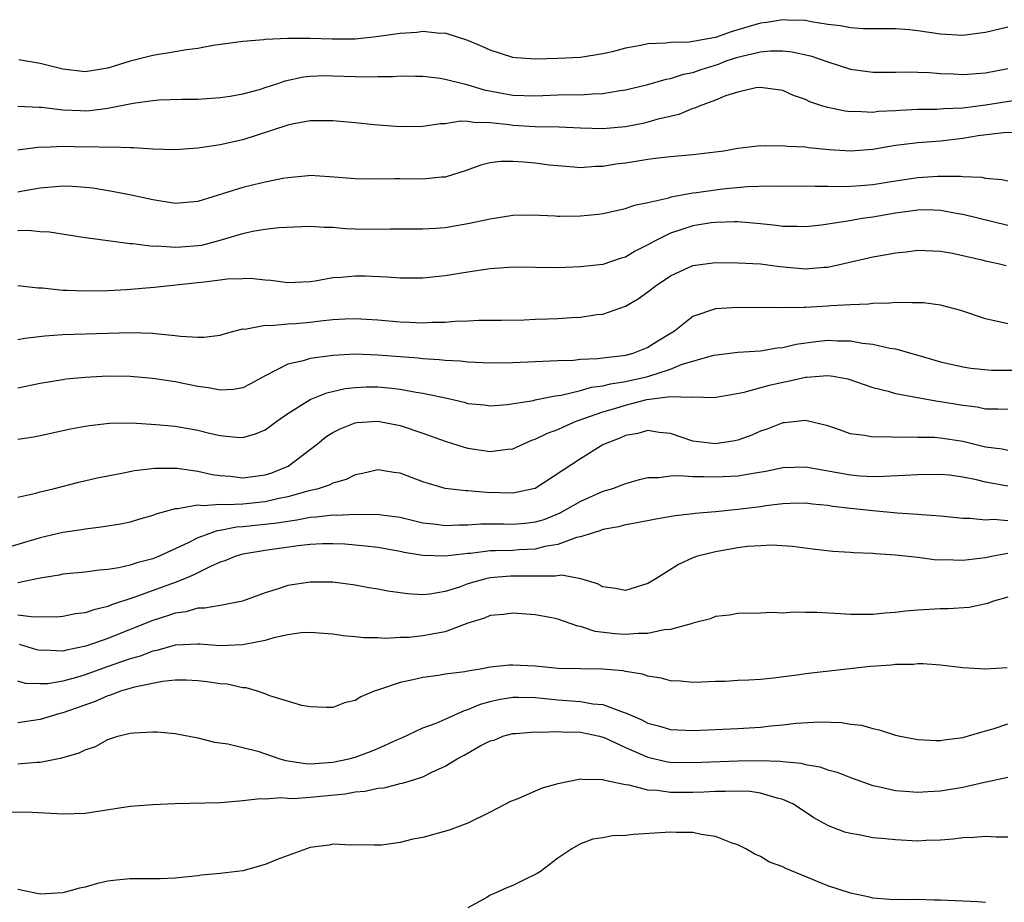
# Model space of a CAD drawing. Units: inches. Extents: x 2634000 to 2637000, y 1503000 to 1506000.
# Drawn here: x 2634645 to 2634733, y 1504560 to 1504639 of the extents above; entities that cross this region are included whole.
import ezdxf

# ---------------------------------------------------------------- set-up
doc = ezdxf.new("R2010")
doc.units = ezdxf.units.IN
doc.header["$MEASUREMENT"] = 0
doc.layers.add('LD26341503_2ft', color=111, linetype='Continuous')

msp = doc.modelspace()

# ---------------------------------------------------------------- linework, layer by layer
at = {"layer": 'LD26341503_2ft'}
for points, elevation in [([(2634733, 1504638.003), (2634731, 1504637.539), (2634730.542, 1504637.458), (2634729, 1504637.264), (2634727, 1504637.383), (2634725, 1504637.668), (2634724.245, 1504637.755), (2634723, 1504637.843), (2634720.135, 1504637.865), (2634719, 1504637.94), (2634718.133, 1504638.133), (2634717, 1504638.255), (2634715.524, 1504638.476), (2634715, 1504638.593), (2634713.368, 1504638.632), (2634713, 1504638.669), (2634711.577, 1504638.424), (2634711, 1504638.364), (2634709, 1504637.764), (2634708.399, 1504637.601), (2634707, 1504637.096), (2634706.496, 1504637), (2634704.669, 1504636.669), (2634703, 1504636.635), (2634702.575, 1504636.575), (2634701, 1504636.513), (2634700.374, 1504636.374), (2634699, 1504636.126), (2634697.821, 1504635.821), (2634697, 1504635.633), (2634695, 1504635.324), (2634693, 1504635.228), (2634691, 1504635.169), (2634689.287, 1504635.287), (2634689, 1504635.319), (2634687, 1504635.953), (2634686.279, 1504636.279), (2634685, 1504636.823), (2634683, 1504637.458), (2634682.545, 1504637.455), (2634681, 1504637.608), (2634680.456, 1504637.543), (2634679, 1504637.449), (2634676.867, 1504637.133), (2634675, 1504636.947), (2634672.946, 1504636.946), (2634671, 1504637.005), (2634669, 1504636.995), (2634667, 1504636.895), (2634666.871, 1504636.87), (2634665, 1504636.718), (2634662.373, 1504636.373), (2634661, 1504636.116), (2634659.99, 1504635.99), (2634659, 1504635.806), (2634657, 1504635.499), (2634655, 1504634.989), (2634653, 1504634.365), (2634651, 1504634.03), (2634649, 1504634.275), (2634647, 1504634.783), (2634645.09, 1504635.09)], 8908), ([(2634645, 1504630.999), (2634646.896, 1504630.896), (2634647.104, 1504630.896), (2634649, 1504630.668), (2634650.59, 1504630.59), (2634651, 1504630.583), (2634651.397, 1504630.603), (2634653, 1504630.797), (2634655.255, 1504631.255), (2634657, 1504631.493), (2634657.537, 1504631.537), (2634659.597, 1504631.597), (2634661, 1504631.608), (2634663, 1504631.748), (2634663.872, 1504631.872), (2634665, 1504632.081), (2634666.478, 1504632.477), (2634667, 1504632.637), (2634668.109, 1504633), (2634668.765, 1504633.235), (2634670.411, 1504633.589), (2634671, 1504633.662), (2634672.301, 1504633.699), (2634673, 1504633.696), (2634675, 1504633.617), (2634676.4, 1504633.6), (2634677, 1504633.629), (2634678.364, 1504633.636), (2634679, 1504633.696), (2634680.349, 1504633.652), (2634681, 1504633.655), (2634682.53, 1504633.47), (2634683, 1504633.399), (2634684.901, 1504632.901), (2634685, 1504632.896), (2634686.449, 1504632.449), (2634689, 1504631.958), (2634691, 1504631.897), (2634693, 1504631.991), (2634694.013, 1504632.013), (2634695, 1504632.007), (2634696.091, 1504632.091), (2634697, 1504632.1), (2634698.357, 1504632.357), (2634699, 1504632.447), (2634701, 1504632.926), (2634702.618, 1504633.382), (2634703, 1504633.436), (2634704.165, 1504633.835), (2634705, 1504633.979), (2634705.751, 1504634.248), (2634707.283, 1504634.717), (2634707.974, 1504635), (2634709, 1504635.337), (2634709.46, 1504635.46), (2634711, 1504635.809), (2634711.897, 1504635.897), (2634713, 1504635.902), (2634713.822, 1504635.822), (2634715.456, 1504635.456), (2634717, 1504634.918), (2634719, 1504634.286), (2634721, 1504634.003), (2634723, 1504634.002), (2634723.971, 1504634.03), (2634725, 1504634.018), (2634726.025, 1504633.975), (2634727, 1504633.893), (2634728.14, 1504633.86), (2634729, 1504633.805), (2634731, 1504633.958), (2634733, 1504634.339)], 8906), ([(2634733.459, 1504631.459), (2634731, 1504631.065), (2634729, 1504630.81), (2634727.265, 1504630.735), (2634726.69, 1504630.69), (2634725, 1504630.687), (2634723.386, 1504630.615), (2634723, 1504630.579), (2634721.497, 1504630.503), (2634721, 1504630.433), (2634719.49, 1504630.51), (2634719, 1504630.482), (2634718.532, 1504630.532), (2634717, 1504630.862), (2634716.555, 1504631), (2634715.386, 1504631.386), (2634715, 1504631.577), (2634713.932, 1504631.932), (2634713, 1504632.365), (2634711, 1504632.652), (2634710.61, 1504632.61), (2634709, 1504632.233), (2634707.909, 1504631.909), (2634707, 1504631.532), (2634705.563, 1504631), (2634705.185, 1504630.815), (2634705, 1504630.772), (2634703.757, 1504630.243), (2634701.788, 1504629.788), (2634701, 1504629.559), (2634700.543, 1504629.457), (2634699, 1504629.161), (2634697, 1504628.982), (2634695, 1504629.037), (2634693.13, 1504629.13), (2634691, 1504629.15), (2634689, 1504629.272), (2634688.673, 1504629.327), (2634687, 1504629.518), (2634685.522, 1504629.522), (2634685, 1504629.624), (2634684.34, 1504629.66), (2634683, 1504629.424), (2634682.58, 1504629.42), (2634681, 1504629.168), (2634679, 1504629.144), (2634676.68, 1504629.32), (2634675, 1504629.499), (2634673, 1504629.688), (2634672.329, 1504629.671), (2634671, 1504629.677), (2634669.381, 1504629.381), (2634669, 1504629.294), (2634665, 1504627.986), (2634663, 1504627.537), (2634661, 1504627.243), (2634659, 1504627.116), (2634657, 1504627.178), (2634655.292, 1504627.292), (2634655, 1504627.282), (2634653.351, 1504627.351), (2634653, 1504627.323), (2634651.372, 1504627.372), (2634651, 1504627.352), (2634649, 1504627.391), (2634647.326, 1504627.327), (2634647, 1504627.339), (2634645, 1504627.082)], 8904), ([(2634734.659, 1504628.659), (2634732.604, 1504628.604), (2634730.34, 1504628.34), (2634729, 1504628.109), (2634727, 1504627.891), (2634725.779, 1504627.779), (2634725, 1504627.735), (2634723.538, 1504627.538), (2634723, 1504627.486), (2634721, 1504627.144), (2634719, 1504626.978), (2634717.101, 1504627.101), (2634715.282, 1504627.282), (2634715, 1504627.334), (2634713.398, 1504627.398), (2634713, 1504627.459), (2634711.423, 1504627.423), (2634711, 1504627.448), (2634709, 1504627.23), (2634707.766, 1504627), (2634707, 1504626.89), (2634705, 1504626.66), (2634703, 1504626.497), (2634701.678, 1504626.322), (2634701, 1504626.258), (2634699.928, 1504626.073), (2634699, 1504625.933), (2634698.165, 1504625.835), (2634697, 1504625.639), (2634696.36, 1504625.639), (2634695, 1504625.521), (2634694.424, 1504625.577), (2634693, 1504625.673), (2634692.243, 1504625.757), (2634691, 1504625.923), (2634689.983, 1504626.017), (2634689, 1504626.077), (2634687.927, 1504626.073), (2634687, 1504625.948), (2634686.235, 1504625.764), (2634684.759, 1504625.241), (2634683, 1504624.69), (2634682.675, 1504624.675), (2634681, 1504624.511), (2634679, 1504624.543), (2634678.522, 1504624.522), (2634676.51, 1504624.51), (2634675, 1504624.523), (2634672.722, 1504624.722), (2634671, 1504624.813), (2634670.801, 1504624.801), (2634669, 1504624.623), (2634668.547, 1504624.547), (2634667, 1504624.23), (2634665.997, 1504623.997), (2634665, 1504623.76), (2634661, 1504622.521), (2634659, 1504622.345), (2634657, 1504622.656), (2634655.084, 1504623.083), (2634653.409, 1504623.41), (2634651.69, 1504623.69), (2634651, 1504623.771), (2634649.856, 1504623.856), (2634649, 1504623.89), (2634647, 1504623.698), (2634645.446, 1504623.446), (2634645, 1504623.359)], 8902), ([(2634645, 1504619.941), (2634645.963, 1504619.963), (2634647, 1504619.838), (2634647.817, 1504619.817), (2634651, 1504619.329), (2634651.275, 1504619.275), (2634655, 1504618.776), (2634655.225, 1504618.775), (2634657, 1504618.549), (2634657.436, 1504618.564), (2634659, 1504618.446), (2634659.506, 1504618.494), (2634661, 1504618.595), (2634661.35, 1504618.65), (2634663, 1504619.068), (2634665, 1504619.683), (2634665.879, 1504619.879), (2634667, 1504620.065), (2634668.206, 1504620.205), (2634671, 1504620.329), (2634672.24, 1504620.24), (2634673, 1504620.237), (2634674.125, 1504620.125), (2634675, 1504620.089), (2634677, 1504620.054), (2634678.092, 1504620.092), (2634681, 1504620.102), (2634682.154, 1504620.154), (2634683, 1504620.215), (2634685, 1504620.548), (2634687, 1504620.989), (2634689, 1504621.296), (2634690.678, 1504621.322), (2634692.75, 1504621.249), (2634693, 1504621.224), (2634693.221, 1504621.221), (2634695, 1504621.245), (2634696.602, 1504621.398), (2634697, 1504621.452), (2634699, 1504621.882), (2634699.811, 1504622.188), (2634701, 1504622.434), (2634702.855, 1504622.855), (2634703.071, 1504622.929), (2634705, 1504623.282), (2634705.315, 1504623.315), (2634707, 1504623.566), (2634707.646, 1504623.646), (2634709.845, 1504623.845), (2634711.899, 1504623.899), (2634713, 1504623.883), (2634715, 1504623.908), (2634715.868, 1504623.868), (2634717, 1504623.892), (2634717.852, 1504623.852), (2634719, 1504623.872), (2634719.932, 1504623.932), (2634721, 1504624.023), (2634723, 1504624.355), (2634725, 1504624.656), (2634726.772, 1504624.772), (2634728.77, 1504624.77), (2634729, 1504624.736), (2634730.672, 1504624.672), (2634731, 1504624.603), (2634732.471, 1504624.471), (2634733, 1504624.354)], 8900), ([(2634733, 1504620.398), (2634729, 1504621.369), (2634728.572, 1504621.428), (2634727, 1504621.724), (2634725.763, 1504621.763), (2634725, 1504621.756), (2634724.345, 1504621.655), (2634723, 1504621.482), (2634721, 1504621.134), (2634720.043, 1504621), (2634718.778, 1504620.778), (2634717, 1504620.509), (2634716.428, 1504620.428), (2634715, 1504620.263), (2634714.301, 1504620.301), (2634713, 1504620.308), (2634712.398, 1504620.398), (2634711, 1504620.542), (2634709, 1504620.697), (2634708.701, 1504620.701), (2634707, 1504620.659), (2634706.613, 1504620.613), (2634705, 1504620.356), (2634704.026, 1504620.026), (2634703, 1504619.7), (2634701.582, 1504619), (2634701, 1504618.653), (2634699.885, 1504618.115), (2634699, 1504617.569), (2634698.547, 1504617.453), (2634697, 1504616.929), (2634695, 1504616.7), (2634693, 1504616.628), (2634689, 1504616.671), (2634688.654, 1504616.654), (2634687, 1504616.542), (2634685, 1504616.245), (2634683, 1504615.92), (2634681, 1504615.713), (2634679, 1504615.705), (2634677.799, 1504615.799), (2634675.876, 1504615.876), (2634675, 1504615.895), (2634673.76, 1504615.76), (2634673, 1504615.721), (2634671.431, 1504615.431), (2634671, 1504615.386), (2634669, 1504615.291), (2634667.492, 1504615.492), (2634667, 1504615.514), (2634665.663, 1504615.663), (2634665, 1504615.656), (2634663.602, 1504615.602), (2634663, 1504615.518), (2634661.331, 1504615.331), (2634661, 1504615.276), (2634657.132, 1504614.868), (2634654.658, 1504614.658), (2634653, 1504614.565), (2634651, 1504614.536), (2634649.391, 1504614.609), (2634649, 1504614.612), (2634647.195, 1504614.805), (2634646.805, 1504614.805), (2634645, 1504615.033)], 8898), ([(2634645, 1504610.26), (2634645.621, 1504610.379), (2634647.409, 1504610.592), (2634649, 1504610.7), (2634655, 1504610.866), (2634657, 1504610.825), (2634657.211, 1504610.789), (2634659, 1504610.625), (2634659.455, 1504610.545), (2634661, 1504610.449), (2634661.544, 1504610.455), (2634663, 1504610.649), (2634663.26, 1504610.741), (2634664.205, 1504611), (2634665, 1504611.194), (2634665.188, 1504611.188), (2634667, 1504611.526), (2634667.499, 1504611.499), (2634669, 1504611.657), (2634669.69, 1504611.69), (2634671, 1504611.804), (2634671.923, 1504611.923), (2634673, 1504612.022), (2634674.102, 1504612.101), (2634675, 1504612.13), (2634677, 1504612.012), (2634679, 1504611.824), (2634679.81, 1504611.81), (2634681, 1504611.743), (2634681.79, 1504611.79), (2634683, 1504611.798), (2634683.88, 1504611.88), (2634685, 1504611.907), (2634685.972, 1504611.972), (2634687, 1504611.962), (2634687.985, 1504611.985), (2634689.995, 1504611.995), (2634691, 1504612.05), (2634692.082, 1504612.082), (2634693, 1504612.131), (2634694.22, 1504612.22), (2634695, 1504612.25), (2634696.474, 1504612.474), (2634697, 1504612.514), (2634699, 1504613.206), (2634700.139, 1504613.862), (2634701, 1504614.479), (2634701.651, 1504615), (2634703, 1504615.918), (2634705, 1504616.836), (2634707, 1504617.083), (2634709, 1504617.069), (2634711, 1504616.967), (2634712.734, 1504616.734), (2634715, 1504616.53), (2634716.674, 1504616.674), (2634717, 1504616.686), (2634718.412, 1504617), (2634721, 1504617.609), (2634722.205, 1504617.794), (2634723, 1504617.961), (2634723.957, 1504618.043), (2634725, 1504618.184), (2634727, 1504618.104), (2634728.084, 1504617.916), (2634730.668, 1504617.332), (2634731, 1504617.242), (2634732.144, 1504617), (2634732.828, 1504616.828)], 8896), ([(2634733, 1504611.66), (2634731, 1504612.095), (2634728.828, 1504612.828), (2634727, 1504613.293), (2634725.501, 1504613.501), (2634725, 1504613.527), (2634724.5, 1504613.499), (2634723, 1504613.547), (2634722.513, 1504613.486), (2634721, 1504613.459), (2634720.606, 1504613.394), (2634719, 1504613.336), (2634717.237, 1504613.236), (2634717, 1504613.207), (2634715, 1504613.101), (2634714.891, 1504613.109), (2634713, 1504613.067), (2634709, 1504613.101), (2634707, 1504612.968), (2634705, 1504612.285), (2634703.373, 1504611), (2634701.894, 1504610.106), (2634701, 1504609.541), (2634699.664, 1504609), (2634699, 1504608.835), (2634698.799, 1504608.799), (2634697, 1504608.607), (2634696.539, 1504608.539), (2634695, 1504608.478), (2634694.403, 1504608.403), (2634693, 1504608.371), (2634692.325, 1504608.325), (2634691, 1504608.28), (2634689, 1504608.184), (2634687, 1504608.149), (2634685, 1504608.237), (2634684.319, 1504608.319), (2634683, 1504608.377), (2634682.454, 1504608.454), (2634681, 1504608.53), (2634680.583, 1504608.583), (2634677, 1504608.873), (2634675, 1504608.94), (2634673, 1504608.837), (2634672.793, 1504608.793), (2634671, 1504608.571), (2634670.364, 1504608.364), (2634669, 1504608.062), (2634667, 1504607.04), (2634665.688, 1504606.312), (2634665, 1504605.96), (2634664.189, 1504605.81), (2634663, 1504605.744), (2634661.967, 1504605.967), (2634661, 1504606.09), (2634659, 1504606.49), (2634657, 1504606.801), (2634655, 1504606.982), (2634653, 1504607.004), (2634651, 1504606.893), (2634649.277, 1504606.723), (2634649, 1504606.682), (2634647, 1504606.358), (2634645, 1504605.929)], 8894), ([(2634645, 1504601.387), (2634646.401, 1504601.599), (2634647, 1504601.718), (2634649.691, 1504602.309), (2634651, 1504602.566), (2634651.372, 1504602.628), (2634653.171, 1504602.829), (2634655.155, 1504602.845), (2634657.282, 1504602.718), (2634659, 1504602.55), (2634661, 1504602.207), (2634662.059, 1504601.941), (2634663, 1504601.735), (2634664.429, 1504601.571), (2634665, 1504601.555), (2634666.139, 1504601.861), (2634667, 1504602.234), (2634667.448, 1504602.552), (2634668.017, 1504603), (2634669, 1504603.696), (2634671, 1504604.932), (2634672.475, 1504605.525), (2634674.107, 1504605.892), (2634675, 1504606.003), (2634675.961, 1504606.038), (2634677, 1504606.044), (2634677.961, 1504605.961), (2634679, 1504605.843), (2634680.421, 1504605.579), (2634681, 1504605.502), (2634683.292, 1504605), (2634684.679, 1504604.679), (2634685, 1504604.575), (2634686.44, 1504604.44), (2634687, 1504604.355), (2634688.484, 1504604.484), (2634690.84, 1504604.84), (2634691, 1504604.885), (2634692.756, 1504605.244), (2634693.296, 1504605.296), (2634695, 1504605.722), (2634695.989, 1504606.011), (2634697, 1504606.137), (2634697.683, 1504606.317), (2634699, 1504606.515), (2634701, 1504606.981), (2634703, 1504607.633), (2634704.057, 1504608.057), (2634706.876, 1504608.876), (2634709, 1504609.136), (2634711, 1504609.253), (2634712.488, 1504609.512), (2634713, 1504609.555), (2634714.168, 1504609.832), (2634715.927, 1504610.073), (2634717, 1504610.188), (2634717.862, 1504610.138), (2634719, 1504610.134), (2634720.067, 1504609.933), (2634721, 1504609.841), (2634722.506, 1504609.495), (2634723, 1504609.428), (2634725, 1504608.871), (2634727, 1504608.283), (2634729, 1504607.816), (2634729.71, 1504607.71), (2634731.534, 1504607.535), (2634733.517, 1504607.517)], 8892), ([(2634645, 1504596.25), (2634646.602, 1504596.601), (2634647, 1504596.719), (2634648.157, 1504597), (2634650.419, 1504597.581), (2634652.048, 1504597.952), (2634653, 1504598.15), (2634654.41, 1504598.41), (2634655.38, 1504598.62), (2634657.173, 1504598.827), (2634659.176, 1504598.824), (2634661, 1504598.572), (2634662.271, 1504598.271), (2634663, 1504598.181), (2634663.892, 1504598.108), (2634665, 1504597.972), (2634667, 1504598.222), (2634667.584, 1504598.415), (2634669.047, 1504599), (2634671.647, 1504601), (2634672.395, 1504601.604), (2634673, 1504601.994), (2634673.67, 1504602.33), (2634675, 1504602.854), (2634675.128, 1504602.872), (2634677, 1504603.012), (2634679, 1504602.624), (2634681, 1504601.938), (2634683, 1504601.213), (2634684.684, 1504600.684), (2634685, 1504600.613), (2634687, 1504600.301), (2634688.523, 1504600.523), (2634689, 1504600.551), (2634690.702, 1504601.299), (2634691, 1504601.391), (2634692.071, 1504601.929), (2634693, 1504602.263), (2634693.493, 1504602.508), (2634694.63, 1504603), (2634697, 1504603.825), (2634698.156, 1504604.156), (2634699, 1504604.419), (2634700.912, 1504604.912), (2634703, 1504605.186), (2634704.879, 1504605.121), (2634705, 1504605.157), (2634706.907, 1504605.093), (2634708.593, 1504605.407), (2634709.564, 1504605.564), (2634711.796, 1504606.204), (2634713, 1504606.465), (2634713.46, 1504606.54), (2634715, 1504606.913), (2634715.092, 1504606.909), (2634717, 1504607.071), (2634717.469, 1504607), (2634718.759, 1504606.759), (2634721, 1504605.984), (2634722.349, 1504605.651), (2634723, 1504605.457), (2634726.771, 1504604.771), (2634727, 1504604.758), (2634729, 1504604.411), (2634730.259, 1504604.259), (2634731, 1504604.1), (2634732.105, 1504604.105), (2634733, 1504604.056)], 8890), ([(2634733, 1504600.4), (2634732.5, 1504600.5), (2634731, 1504600.687), (2634729, 1504601.198), (2634727, 1504601.504), (2634726.464, 1504601.536), (2634725, 1504601.552), (2634724.421, 1504601.58), (2634723, 1504601.541), (2634722.402, 1504601.598), (2634721, 1504601.568), (2634720.266, 1504601.734), (2634719, 1504601.87), (2634717.621, 1504602.379), (2634717, 1504602.586), (2634715, 1504603.06), (2634713.147, 1504602.853), (2634713, 1504602.849), (2634711.67, 1504602.33), (2634711, 1504602.111), (2634710.232, 1504601.768), (2634709, 1504601.318), (2634708.739, 1504601.261), (2634707, 1504600.976), (2634705, 1504601.236), (2634703, 1504601.894), (2634702.003, 1504601.997), (2634701, 1504602.158), (2634700.099, 1504601.901), (2634699, 1504601.715), (2634698.505, 1504601.495), (2634697.221, 1504601), (2634697, 1504600.884), (2634695, 1504599.662), (2634691, 1504597.025), (2634689, 1504596.601), (2634686.662, 1504596.662), (2634685, 1504596.811), (2634684.811, 1504596.811), (2634683, 1504597.018), (2634681, 1504597.608), (2634679.997, 1504598.003), (2634679, 1504598.372), (2634678.438, 1504598.438), (2634677, 1504598.666), (2634675.648, 1504598.352), (2634675, 1504598.232), (2634674.181, 1504597.819), (2634673, 1504597.498), (2634672.686, 1504597.314), (2634671.705, 1504597), (2634670.785, 1504596.785), (2634669, 1504596.264), (2634668.09, 1504596.09), (2634667, 1504595.824), (2634665, 1504595.639), (2634663.565, 1504595.565), (2634663, 1504595.603), (2634661.468, 1504595.468), (2634661, 1504595.525), (2634659.202, 1504595.202), (2634659, 1504595.207), (2634657.266, 1504594.734), (2634657, 1504594.606), (2634655.734, 1504594.266), (2634655, 1504594.035), (2634654.138, 1504593.862), (2634652.426, 1504593.574), (2634651, 1504593.41), (2634650.659, 1504593.341), (2634649, 1504593.1), (2634647, 1504592.645), (2634643, 1504591.45)], 8888), ([(2634733, 1504597.217), (2634731, 1504597.59), (2634730.212, 1504597.788), (2634729, 1504598.039), (2634727.808, 1504598.192), (2634727, 1504598.27), (2634725, 1504598.236), (2634723.838, 1504598.163), (2634721.929, 1504598.071), (2634721, 1504598.069), (2634719.878, 1504598.122), (2634719, 1504598.198), (2634715, 1504598.905), (2634713, 1504598.85), (2634711.471, 1504598.529), (2634710.362, 1504598.362), (2634709, 1504598.12), (2634707, 1504598.012), (2634705.939, 1504598.06), (2634705, 1504598.05), (2634703.844, 1504598.156), (2634703, 1504598.11), (2634701.963, 1504597.963), (2634701, 1504597.964), (2634700.221, 1504597.779), (2634699, 1504597.444), (2634698.694, 1504597.306), (2634697.856, 1504597), (2634697, 1504596.748), (2634695, 1504595.873), (2634693.183, 1504594.817), (2634691.755, 1504594.245), (2634691, 1504594.02), (2634690.092, 1504593.908), (2634689, 1504593.817), (2634688.158, 1504593.842), (2634686.153, 1504593.847), (2634685, 1504593.767), (2634684.232, 1504593.768), (2634683, 1504593.691), (2634682.186, 1504593.814), (2634681, 1504593.952), (2634679, 1504594.44), (2634677.344, 1504594.656), (2634677, 1504594.714), (2634675.308, 1504594.692), (2634675, 1504594.717), (2634673.372, 1504594.628), (2634673, 1504594.639), (2634671.537, 1504594.463), (2634671, 1504594.439), (2634669.807, 1504594.193), (2634669, 1504594.099), (2634668.069, 1504593.931), (2634665, 1504593.598), (2634664.43, 1504593.57), (2634663, 1504593.288), (2634662.735, 1504593.265), (2634661, 1504592.624), (2634660.217, 1504592.217), (2634659, 1504591.651), (2634657.581, 1504591), (2634657, 1504590.769), (2634655.577, 1504590.423), (2634655, 1504590.219), (2634653.98, 1504589.979), (2634653, 1504589.83), (2634652.231, 1504589.769), (2634651, 1504589.597), (2634649, 1504589.396), (2634648.674, 1504589.326), (2634647, 1504589.037), (2634645, 1504588.64)], 8886), ([(2634733, 1504594.16), (2634731.73, 1504594.27), (2634731, 1504594.206), (2634729.637, 1504594.363), (2634729, 1504594.355), (2634727, 1504594.555), (2634725.33, 1504594.67), (2634725, 1504594.716), (2634723.163, 1504594.837), (2634721, 1504595.023), (2634719, 1504595.231), (2634717.428, 1504595.428), (2634717, 1504595.504), (2634715.625, 1504595.625), (2634715, 1504595.71), (2634713.688, 1504595.688), (2634713, 1504595.656), (2634711.481, 1504595.481), (2634711, 1504595.403), (2634709, 1504595.142), (2634707, 1504594.933), (2634705.212, 1504594.788), (2634705, 1504594.753), (2634703.418, 1504594.582), (2634701.707, 1504594.293), (2634700.037, 1504593.963), (2634699, 1504593.791), (2634698.382, 1504593.618), (2634697, 1504593.375), (2634696.742, 1504593.258), (2634695.859, 1504593), (2634695, 1504592.721), (2634694.657, 1504592.657), (2634693, 1504592.039), (2634691.854, 1504591.854), (2634691, 1504591.625), (2634689.561, 1504591.561), (2634689, 1504591.519), (2634687.469, 1504591.469), (2634687, 1504591.47), (2634685.25, 1504591.25), (2634685, 1504591.234), (2634683, 1504591), (2634681, 1504591.072), (2634679.336, 1504591.336), (2634679, 1504591.416), (2634677, 1504591.764), (2634675.908, 1504591.908), (2634674.061, 1504592.061), (2634673, 1504592.098), (2634672.089, 1504592.089), (2634671, 1504592.031), (2634669.929, 1504591.929), (2634667, 1504591.524), (2634665, 1504591.18), (2634664.371, 1504591), (2634663.412, 1504590.588), (2634663, 1504590.459), (2634662.067, 1504590.067), (2634660.646, 1504589.353), (2634659.815, 1504589), (2634659, 1504588.679), (2634655.325, 1504587.325), (2634653.332, 1504586.668), (2634653, 1504586.522), (2634651.751, 1504586.249), (2634651, 1504585.974), (2634650.13, 1504585.87), (2634649, 1504585.654), (2634648.404, 1504585.596), (2634647, 1504585.61), (2634646.421, 1504585.579), (2634645, 1504585.775)], 8884), ([(2634733, 1504591.243), (2634731.675, 1504591), (2634731, 1504590.85), (2634729, 1504590.607), (2634727.332, 1504590.667), (2634726.663, 1504590.663), (2634725, 1504590.877), (2634723, 1504591.103), (2634721.22, 1504591.22), (2634721, 1504591.248), (2634719.312, 1504591.311), (2634719, 1504591.345), (2634717.435, 1504591.435), (2634715.636, 1504591.636), (2634713.859, 1504591.859), (2634711.975, 1504591.975), (2634711, 1504591.938), (2634709.866, 1504591.866), (2634709, 1504591.749), (2634707, 1504591.401), (2634705.425, 1504591), (2634705, 1504590.844), (2634703.721, 1504590.279), (2634701.701, 1504589), (2634701, 1504588.582), (2634699, 1504587.948), (2634698.136, 1504588.136), (2634697, 1504588.267), (2634696.539, 1504588.539), (2634695.045, 1504589), (2634693.313, 1504589.313), (2634692.776, 1504589.224), (2634691, 1504589.243), (2634689.235, 1504589.235), (2634688.784, 1504589.217), (2634687, 1504589.084), (2634686.616, 1504589), (2634685, 1504588.536), (2634684.25, 1504588.25), (2634683, 1504587.858), (2634681.618, 1504587.617), (2634681, 1504587.567), (2634679.65, 1504587.65), (2634679, 1504587.739), (2634677.896, 1504587.896), (2634677, 1504588.078), (2634676.199, 1504588.199), (2634675, 1504588.422), (2634673, 1504588.683), (2634671, 1504588.708), (2634669, 1504588.395), (2634668.062, 1504588.062), (2634667, 1504587.74), (2634664.976, 1504587), (2634663.332, 1504586.668), (2634663, 1504586.636), (2634661.62, 1504586.38), (2634661, 1504586.383), (2634659.935, 1504586.065), (2634659, 1504585.951), (2634658.305, 1504585.695), (2634657, 1504585.29), (2634655, 1504584.476), (2634653, 1504583.688), (2634651.059, 1504583), (2634649.338, 1504582.662), (2634649, 1504582.569), (2634647.358, 1504582.642), (2634647, 1504582.632), (2634646.697, 1504582.697), (2634645.148, 1504583.149)], 8882), ([(2634733, 1504587.352), (2634731.724, 1504587), (2634731.196, 1504586.804), (2634729.55, 1504586.45), (2634727.676, 1504586.324), (2634727, 1504586.327), (2634725, 1504586.211), (2634723.888, 1504586.112), (2634723, 1504585.988), (2634722.066, 1504585.935), (2634721, 1504585.813), (2634720.168, 1504585.832), (2634719, 1504585.829), (2634718.114, 1504585.886), (2634716.012, 1504585.988), (2634715, 1504585.989), (2634713.978, 1504586.022), (2634713, 1504585.951), (2634712.013, 1504585.988), (2634711, 1504585.928), (2634709, 1504585.905), (2634708.25, 1504585.75), (2634707, 1504585.633), (2634706.562, 1504585.438), (2634705, 1504585.053), (2634704.856, 1504585), (2634703, 1504584.48), (2634702.449, 1504584.449), (2634701, 1504584.126), (2634700.14, 1504584.14), (2634699, 1504584.037), (2634698.106, 1504584.106), (2634696.312, 1504584.312), (2634695, 1504584.755), (2634694.777, 1504584.777), (2634693, 1504585.417), (2634692.474, 1504585.526), (2634691, 1504585.784), (2634689, 1504585.939), (2634688.184, 1504585.816), (2634687, 1504585.741), (2634686.496, 1504585.504), (2634685, 1504585.043), (2634683, 1504584.283), (2634682.149, 1504584.149), (2634681, 1504583.916), (2634679.794, 1504583.794), (2634679, 1504583.772), (2634677.699, 1504583.699), (2634677, 1504583.74), (2634675.76, 1504583.76), (2634675, 1504583.846), (2634673.932, 1504583.932), (2634673, 1504584.075), (2634671, 1504584.233), (2634670.181, 1504584.181), (2634669, 1504584.018), (2634667.754, 1504583.754), (2634667, 1504583.521), (2634665.157, 1504583.157), (2634665, 1504583.114), (2634663, 1504583.05), (2634661.194, 1504583.194), (2634661, 1504583.195), (2634659, 1504583.085), (2634657.372, 1504582.628), (2634657, 1504582.563), (2634655.871, 1504582.129), (2634655, 1504581.888), (2634652.862, 1504581.138), (2634651, 1504580.459), (2634650.218, 1504580.218), (2634649, 1504579.889), (2634647.678, 1504579.678), (2634647, 1504579.657), (2634645.698, 1504579.698), (2634645, 1504579.895)], 8880), ([(2634732.929, 1504581.071), (2634730.976, 1504580.976), (2634729, 1504581.087), (2634727, 1504581.314), (2634725.429, 1504581.429), (2634725, 1504581.427), (2634724.614, 1504581.386), (2634723, 1504581.373), (2634722.666, 1504581.333), (2634720.797, 1504581.203), (2634715, 1504580.547), (2634714.466, 1504580.466), (2634712.174, 1504580.174), (2634711, 1504580.054), (2634709.986, 1504579.986), (2634709, 1504579.954), (2634707.884, 1504579.884), (2634707, 1504579.869), (2634705.81, 1504579.81), (2634705, 1504579.788), (2634703.888, 1504579.888), (2634703, 1504579.927), (2634702.179, 1504580.179), (2634701, 1504580.355), (2634700.532, 1504580.532), (2634699, 1504580.768), (2634698.813, 1504580.813), (2634696.955, 1504580.955), (2634695, 1504580.983), (2634693.038, 1504581.039), (2634691, 1504581.221), (2634689, 1504581.314), (2634688.692, 1504581.308), (2634687, 1504581.13), (2634686.281, 1504581), (2634685, 1504580.801), (2634684.74, 1504580.74), (2634683, 1504580.515), (2634682.409, 1504580.409), (2634681, 1504580.238), (2634679.984, 1504579.984), (2634679, 1504579.792), (2634677.146, 1504579.146), (2634676.678, 1504579), (2634675.486, 1504578.514), (2634675, 1504578.19), (2634674.037, 1504577.963), (2634673, 1504577.566), (2634672.431, 1504577.569), (2634671, 1504577.61), (2634670.253, 1504577.747), (2634667.395, 1504578.604), (2634667, 1504578.77), (2634666.312, 1504579), (2634665.302, 1504579.302), (2634665, 1504579.308), (2634663.621, 1504579.621), (2634663, 1504579.671), (2634661.841, 1504579.841), (2634661, 1504579.938), (2634659.982, 1504579.982), (2634659, 1504579.978), (2634657.879, 1504579.879), (2634655.379, 1504579.379), (2634654.135, 1504579), (2634653.326, 1504578.674), (2634653, 1504578.595), (2634651.895, 1504578.105), (2634649, 1504577.088), (2634648.662, 1504577), (2634647, 1504576.483), (2634645, 1504576.206)], 8878), ([(2634645, 1504572.544), (2634646.709, 1504572.708), (2634647, 1504572.718), (2634648.925, 1504573.075), (2634650.476, 1504573.524), (2634651, 1504573.81), (2634651.9, 1504574.1), (2634653, 1504574.727), (2634653.904, 1504575), (2634655, 1504575.268), (2634655.317, 1504575.317), (2634657, 1504575.4), (2634657.39, 1504575.39), (2634659, 1504575.238), (2634661, 1504574.852), (2634662.474, 1504574.474), (2634663.676, 1504574.324), (2634666.331, 1504573.669), (2634668.29, 1504573), (2634668.838, 1504572.838), (2634670.574, 1504572.574), (2634671, 1504572.554), (2634673, 1504572.69), (2634674.42, 1504573), (2634675, 1504573.163), (2634676.338, 1504573.662), (2634677, 1504573.926), (2634678.688, 1504574.688), (2634679.13, 1504574.87), (2634681, 1504575.746), (2634682.173, 1504576.173), (2634683, 1504576.53), (2634684.693, 1504577.308), (2634685, 1504577.375), (2634686.129, 1504577.871), (2634687, 1504578.106), (2634687.723, 1504578.277), (2634689, 1504578.485), (2634689.51, 1504578.491), (2634691, 1504578.437), (2634691.609, 1504578.391), (2634693, 1504578.235), (2634695, 1504578.092), (2634696.112, 1504577.888), (2634697, 1504577.818), (2634698.893, 1504577.107), (2634699, 1504577.083), (2634700.468, 1504576.468), (2634701, 1504576.178), (2634701.941, 1504575.941), (2634703, 1504575.609), (2634705, 1504575.51), (2634709, 1504575.693), (2634711, 1504575.813), (2634711.922, 1504575.922), (2634713, 1504576.01), (2634714.164, 1504576.165), (2634716.295, 1504576.295), (2634718.227, 1504576.227), (2634719, 1504576.089), (2634719.98, 1504575.98), (2634721, 1504575.684), (2634721.567, 1504575.566), (2634723, 1504575.1), (2634723.426, 1504575), (2634725, 1504574.708), (2634726.625, 1504574.625), (2634727, 1504574.626), (2634727.32, 1504574.681), (2634729, 1504574.882), (2634731, 1504575.486), (2634731.673, 1504575.673), (2634733, 1504576.106)], 8876), ([(2634644.283, 1504568.283), (2634646.272, 1504568.272), (2634649, 1504568.122), (2634651, 1504568.183), (2634655, 1504568.791), (2634657, 1504568.946), (2634658.964, 1504569.036), (2634663, 1504569.133), (2634664.718, 1504569.282), (2634665, 1504569.286), (2634666.536, 1504569.464), (2634667, 1504569.447), (2634668.436, 1504569.564), (2634669, 1504569.501), (2634669.477, 1504569.477), (2634671, 1504569.584), (2634674.11, 1504569.89), (2634675, 1504570.068), (2634675.874, 1504570.126), (2634677, 1504570.395), (2634677.565, 1504570.435), (2634679, 1504570.8), (2634679.173, 1504570.827), (2634679.685, 1504571), (2634681, 1504571.399), (2634681.805, 1504571.805), (2634683, 1504572.346), (2634684.062, 1504573), (2634684.68, 1504573.32), (2634686.171, 1504574.171), (2634687, 1504574.585), (2634687.328, 1504574.672), (2634688.11, 1504575), (2634689, 1504575.249), (2634689.253, 1504575.253), (2634691, 1504575.405), (2634691.368, 1504575.368), (2634693, 1504575.427), (2634693.389, 1504575.389), (2634695, 1504575.358), (2634696.714, 1504575), (2634697, 1504574.928), (2634697.117, 1504574.883), (2634699, 1504574.019), (2634701, 1504573.155), (2634702.741, 1504572.741), (2634703, 1504572.706), (2634705, 1504572.662), (2634709, 1504572.832), (2634710.848, 1504572.848), (2634712.788, 1504572.788), (2634713, 1504572.754), (2634714.621, 1504572.621), (2634715, 1504572.509), (2634716.297, 1504572.297), (2634717, 1504572.031), (2634717.813, 1504571.813), (2634719, 1504571.337), (2634721, 1504570.627), (2634721.464, 1504570.536), (2634723, 1504570.175), (2634723.867, 1504570.133), (2634725, 1504570.04), (2634725.888, 1504570.112), (2634727, 1504570.164), (2634729, 1504570.479), (2634730.926, 1504570.926), (2634731.057, 1504570.943), (2634733, 1504571.376)], 8874), ([(2634733, 1504566.033), (2634731.958, 1504566.042), (2634731, 1504566.094), (2634729.999, 1504566.001), (2634729, 1504565.978), (2634728.143, 1504565.857), (2634727, 1504565.778), (2634725.747, 1504565.747), (2634725, 1504565.692), (2634723, 1504565.791), (2634722.099, 1504565.901), (2634721, 1504565.995), (2634719.75, 1504566.25), (2634719, 1504566.354), (2634718.494, 1504566.494), (2634717.049, 1504567.049), (2634715.763, 1504567.763), (2634715, 1504568.249), (2634713.885, 1504569), (2634713, 1504569.4), (2634712.495, 1504569.505), (2634711, 1504569.963), (2634710.094, 1504570.094), (2634709, 1504570.14), (2634707.912, 1504570.087), (2634707, 1504570.102), (2634705.963, 1504570.037), (2634705, 1504570.011), (2634703, 1504570.003), (2634701.821, 1504570.179), (2634701, 1504570.208), (2634699.352, 1504570.647), (2634699, 1504570.679), (2634697.593, 1504571), (2634697.097, 1504571.097), (2634697, 1504571.142), (2634695.167, 1504571.167), (2634695, 1504571.193), (2634693, 1504570.791), (2634691.617, 1504570.383), (2634691, 1504570.132), (2634689.437, 1504569.437), (2634688.784, 1504569.216), (2634687, 1504568.249), (2634685, 1504567.272), (2634683.337, 1504566.663), (2634681, 1504566.016), (2634680.127, 1504565.873), (2634679, 1504565.575), (2634677.34, 1504565.34), (2634677, 1504565.323), (2634676.673, 1504565.327), (2634675, 1504565.369), (2634674.66, 1504565.34), (2634673, 1504565.408), (2634672.669, 1504565.331), (2634671, 1504565.108), (2634670.664, 1504565), (2634668.046, 1504564.046), (2634667, 1504563.619), (2634665, 1504563.057), (2634663, 1504562.806), (2634661.335, 1504562.665), (2634661, 1504562.612), (2634659, 1504562.388), (2634657.665, 1504562.335), (2634655.671, 1504562.329), (2634655, 1504562.347), (2634653.782, 1504562.218), (2634653, 1504562.118), (2634652.085, 1504561.915), (2634651, 1504561.598), (2634650.494, 1504561.506), (2634649, 1504561.102), (2634647, 1504560.984), (2634645, 1504561.405)], 8872), ([(2634731, 1504560.231), (2634730.293, 1504560.293), (2634727, 1504560.455), (2634726.452, 1504560.452), (2634725, 1504560.499), (2634724.464, 1504560.464), (2634722.512, 1504560.512), (2634721, 1504560.623), (2634720.708, 1504560.709), (2634719, 1504561.061), (2634717, 1504561.728), (2634713.25, 1504563.251), (2634713, 1504563.398), (2634711.823, 1504563.823), (2634711, 1504564.337), (2634710.518, 1504564.518), (2634709.693, 1504565), (2634709, 1504565.36), (2634708.478, 1504565.522), (2634707, 1504566.111), (2634705.723, 1504566.277), (2634705, 1504566.461), (2634703.553, 1504566.447), (2634703, 1504566.491), (2634699.73, 1504566.27), (2634699, 1504566.182), (2634697.855, 1504566.145), (2634697, 1504565.985), (2634696.123, 1504565.877), (2634695, 1504565.437), (2634694.247, 1504565), (2634693, 1504564.166), (2634691.466, 1504563), (2634691.173, 1504562.827), (2634689.832, 1504562.168), (2634689, 1504561.737), (2634688.463, 1504561.537), (2634687.271, 1504561), (2634687, 1504560.893), (2634686.682, 1504560.682), (2634685, 1504559.757)], 8870)]:
    msp.add_lwpolyline(points, dxfattribs=dict(at, elevation=elevation))

doc.saveas('drawing.dxf')
